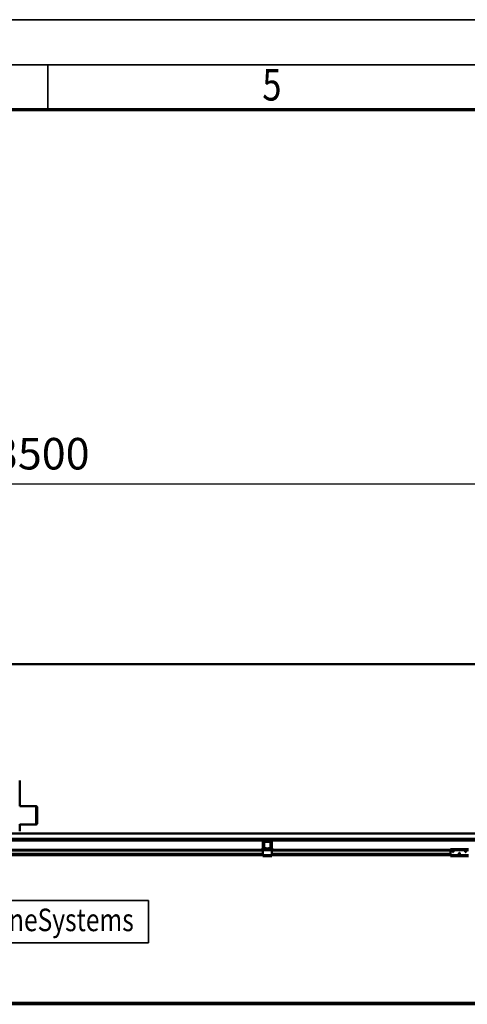
# Model space of a CAD drawing. Units: millimetres. Extents: x 0 to 29700, y 0 to 21000.
# Drawn here: x 9694 to 12177, y 15537 to 21000 of the extents above; entities that cross this region are included whole.
import ezdxf
from ezdxf.enums import TextEntityAlignment as Align

# ---------------------------------------------------------------- set-up
doc = ezdxf.new("R2010")
doc.units = ezdxf.units.MM
doc.header["$MEASUREMENT"] = 0
for name, color, linetype, lineweight in [('(1) Shape lines', 7, 'Continuous', 35), ('(4) Texts', 7, 'Continuous', 35), ('(6) Dimensions', 7, 'Continuous', 35), ('(9) Sheet', 7, 'Continuous', 35)]:
    doc.layers.add(name, color=color, linetype=linetype, lineweight=lineweight)
doc.styles.add('Arial', font='ARIAL.TTF')
doc.dimstyles.new('Vertex Style', dxfattribs={"dimscale": 50, "dimtxt": 0.18, "dimasz": 3.6, "dimexe": 1.8, "dimexo": 0.0625, "dimgap": 1.7, "dimtad": 1, "dimdec": 1, "dimdsep": 46, "dimtxsty": 'Arial', "dimblk1": 'CLOSED', "dimblk2": 'CLOSED', "dimsah": 1, "dimcen": 0.09, "dimdle": 1.8, "dimclrd": 9, "dimclre": 9, "dimadec": 1, "dimazin": 2, "dimtfac": 0.65, "dimtdec": 4, "dimtmove": 0, "dimatfit": 3, "dimfxl": 0, "dimtolj": 1, "dimtzin": 0, "dimlwd": 25, "dimlwe": 25, "dimarcsym": 0})

# ---------------------------------------------------------------- blocks, each defined once
blk = doc.blocks.new('_Closed')
at = {"color": 0, "linetype": 'ByBlock', "lineweight": -2}
for p, q in [((-1, 0.166667), (0, 0)), ((-1, 0.166667), (-1, -0.166667)), ((0, 0), (-1, -0.166667)), ((0, 0), (-1, 0))]:
    blk.add_line(p, q, dxfattribs=at)
blk = doc.blocks.new('*D89')
at = {"layer": '(6) Dimensions', "color": 9, "lineweight": 25}
for p, q in [((2952.1, 17574.9), (2952.1, 18514.9)), ((16367.9, 17574.9), (16367.9, 18514.9)), ((3132.1, 18424.9), (16187.9, 18424.9))]:
    blk.add_line(p, q, dxfattribs=at)
at = {"layer": 'Defpoints', "color": 0}
for p in [(16367.9, 18424.9), (2952.1, 17424.9), (16367.9, 17424.9)]:
    blk.add_point(p, dxfattribs=at)
at = {"layer": '(6) Dimensions', "color": 9, "lineweight": 25, "xscale": 180, "yscale": 180, "zscale": 180, "rotation": 180}
blk.add_blockref('_Closed', (2952.1, 18424.9), dxfattribs=at)
at = {"layer": '(6) Dimensions', "color": 9, "lineweight": 25, "xscale": 180, "yscale": 180, "zscale": 180}
blk.add_blockref('_Closed', (16367.9, 18424.9), dxfattribs=at)
at = {"layer": '(6) Dimensions', "color": 0, "lineweight": 35, "insert": (9417.9, 18591.9), "char_height": 175, "attachment_point": 5, "style": 'Arial'}
blk.add_mtext('\\A1;SPAN 13500', dxfattribs=at)
blk = doc.blocks.new('MACRO_13_2d223956-3408-433a-adf6-e9f62de75bde')
at = {"layer": '(1) Shape lines', "color": 7, "linetype": 'Continuous', "lineweight": 50, "ltscale": 150}
for p, q in [((0, 7495.1), (-10000, 7495.1)), ((-0.1, 7495), (-10000, 7495)), ((-6916.1, 6849.5), (-6916.1, 6847)), ((-6916.1, 6825), (-6916.1, 6847)), ((-6916.1, 6825), (-6916.1, 6822.5)), ((-6916.1, 6822.5), (-6916.1, 6822.5)), ((-6916.1, 6705.5), (-6916.1, 6822.5)), ((-6916.1, 6705.5), (-6825.1, 6705.5)), ((-6916.1, 6705.5), (-6825.1, 6705.5)), ((-6825.1, 6705.3), (-6825.1, 6605.5)), ((-6820.1, 6610.5), (-6820.1, 6700.3)), ((-6916.1, 6584.5), (-6916.1, 6605.6)), ((-6825.1, 6605.5), (-6916.1, 6605.5)), ((-6825.1, 6605.5), (-6916.1, 6605.5)), ((-6916.1, 6584.5), (-6916.1, 6584.5)), ((-6916.1, 6584.5), (-6916.1, 6579.5)), ((-6916.1, 6577), (-6916.1, 6579.5)), ((-6916.1, 6577), (-6916.1, 6570)), ((-6916.1, 6570), (-6916.1, 6567.5)), ((-127.1, 6525), (-8217.6, 6525)), ((-7523.4, 6515), (-5560.7, 6515)), ((-7047, 6555), (-475.1, 6555)), ((-5566.7, 6471.7), (-5566.7, 6509)), ((-5562.7, 6471.7), (-5562.7, 6509)), ((-5562.1, 6481.7), (-5562.1, 6506)), ((-5523.4, 6515), (-5560.7, 6515)), ((-5557.1, 6511), (-5560.7, 6511)), ((-5559.6, 6506), (-5559.6, 6481.7)), ((-5557.1, 6511), (-5527.1, 6511)), ((-5527.1, 6508.5), (-5557.1, 6508.5)), ((-5523.4, 6511), (-5527.1, 6511)), ((-5524.6, 6481.7), (-5524.6, 6506)), ((-5523.4, 6515), (-3560.7, 6515)), ((-5522.1, 6506), (-5522.1, 6481.7)), ((-5521.4, 6509), (-5521.4, 6471.7)), ((-5517.4, 6509), (-5517.4, 6471.7)), ((-5567.1, 6464), (-7517.1, 6464)), ((-5567.1, 6461), (-7517.1, 6461)), ((-5570.7, 6471.7), (-5570.7, 6469.7)), ((-5566.7, 6471.7), (-5570.7, 6471.7)), ((-5564.6, 6467), (-5567.1, 6467)), ((-5567.1, 6467), (-5567.1, 6462)), ((-5567.1, 6462), (-5567.1, 6434)), ((-5517.1, 6462), (-5567.1, 6462)), ((-5564.6, 6467), (-5562.1, 6469.5)), ((-5562.1, 6467), (-5564.6, 6467)), ((-5562.1, 6467), (-5562.1, 6471)), ((-5553.8, 6471), (-5562.1, 6471)), ((-5522.1, 6467), (-5562.1, 6467)), ((-5558.1, 6473.5), (-5561.4, 6479.2)), ((-5559.3, 6480.4), (-5556, 6474.7)), ((-5553.8, 6473.5), (-5549.1, 6473.5)), ((-5549.1, 6471), (-5553.8, 6471)), ((-5549.1, 6473.5), (-5549.1, 6471)), ((-5535.1, 6471), (-5549.1, 6471)), ((-5535.1, 6471), (-5535.1, 6473.5)), ((-5535.1, 6473.5), (-5530.4, 6473.5)), ((-5530.4, 6471), (-5535.1, 6471)), ((-5522.1, 6471), (-5530.4, 6471)), ((-5528.2, 6474.7), (-5524.9, 6480.4)), ((-5522.8, 6479.2), (-5526.1, 6473.5)), ((-5522.1, 6467), (-5522.1, 6471)), ((-5522.1, 6469.5), (-5519.6, 6467)), ((-5519.6, 6467), (-5522.1, 6467)), ((-5517.1, 6467), (-5519.6, 6467)), ((-5517.4, 6471.7), (-5513.4, 6471.7)), ((-5517.1, 6467), (-5517.1, 6462)), ((-4527.1, 6464), (-5517.1, 6464)), ((-5517.1, 6434), (-5517.1, 6462)), ((-4527.1, 6461), (-5517.1, 6461)), ((-5513.4, 6471.7), (-5513.4, 6469.7)), ((-4527.1, 6467), (-4527.1, 6462)), ((-4527.1, 6467), (-4427.1, 6467)), ((-4527.1, 6462), (-4527.1, 6434)), ((-4527.1, 6462), (-4427.1, 6462)), ((-4515.1, 6455.6), (-4514.8, 6456.3)), ((-4515.1, 6454.9), (-4515.1, 6455.6)), ((-4515, 6454.3), (-4515.1, 6454.9)), ((-4514.8, 6453.7), (-4515, 6454.3)), ((-4514.8, 6456.3), (-4514.5, 6456.9)), ((-4514.5, 6453.2), (-4514.8, 6453.7)), ((-4514.5, 6456.9), (-4514, 6457.3)), ((-4514.1, 6452.7), (-4514.5, 6453.2)), ((-4513.4, 6452.3), (-4514.1, 6452.7)), ((-4514, 6457.3), (-4513.5, 6457.7)), ((-4513.5, 6457.7), (-4513, 6457.9)), ((-4513, 6452.1), (-4513.4, 6452.3)), ((-4513, 6457.9), (-4512.4, 6458)), ((-4512.6, 6452), (-4513, 6452.1)), ((-4512.1, 6452), (-4512.6, 6452)), ((-4512.4, 6458), (-4511.8, 6458)), ((-4511.7, 6452), (-4512.1, 6452)), ((-4511.8, 6458), (-4511.1, 6457.8)), ((-4511.3, 6452.1), (-4511.7, 6452)), ((-4510.9, 6452.3), (-4511.3, 6452.1)), ((-4511.1, 6457.8), (-4510.6, 6457.6)), ((-4510.4, 6452.5), (-4510.9, 6452.3)), ((-4510.6, 6457.6), (-4510.1, 6457.2)), ((-4510, 6452.8), (-4510.4, 6452.5)), ((-4510.1, 6457.2), (-4509.6, 6456.7)), ((-4509.7, 6453.2), (-4510, 6452.8)), ((-4509.3, 6453.9), (-4509.7, 6453.2)), ((-4509.6, 6456.7), (-4509.3, 6456.1)), ((-4509.3, 6456.1), (-4509.2, 6455.5)), ((-4509.2, 6454.2), (-4509.3, 6453.9)), ((-4509.2, 6455.5), (-4509.1, 6455)), ((-4509.1, 6454.6), (-4509.2, 6454.2)), ((-4509.1, 6455), (-4509.1, 6454.6)), ((-4479, 6446.3), (-4478.5, 6446.7)), ((-4478.5, 6446.7), (-4478, 6446.9)), ((-4478, 6446.9), (-4477.4, 6447)), ((-4477.4, 6447), (-4476.7, 6447)), ((-4476.7, 6447), (-4476.1, 6446.8)), ((-4476.1, 6446.8), (-4475.6, 6446.6)), ((-4475.6, 6446.6), (-4475.1, 6446.2)), ((-4445.1, 6454.9), (-4445, 6455.6)), ((-4445, 6454.3), (-4445.1, 6454.9)), ((-4445, 6455.6), (-4444.8, 6456.3)), ((-4444.8, 6453.7), (-4445, 6454.3)), ((-4444.8, 6456.3), (-4444.4, 6456.9)), ((-4444.5, 6453.2), (-4444.8, 6453.7)), ((-4444, 6452.7), (-4444.5, 6453.2)), ((-4444.4, 6456.9), (-4444, 6457.3)), ((-4444, 6457.3), (-4443.5, 6457.7)), ((-4443.4, 6452.3), (-4444, 6452.7)), ((-4443.5, 6457.7), (-4443, 6457.9)), ((-4443, 6452.1), (-4443.4, 6452.3)), ((-4443, 6457.9), (-4442.4, 6458)), ((-4442.6, 6452), (-4443, 6452.1)), ((-4442.1, 6452), (-4442.6, 6452)), ((-4442.4, 6458), (-4441.8, 6458)), ((-4441.7, 6452), (-4442.1, 6452)), ((-4441.8, 6458), (-4441.1, 6457.8)), ((-4441.3, 6452.1), (-4441.7, 6452)), ((-4440.9, 6452.3), (-4441.3, 6452.1)), ((-4441.1, 6457.8), (-4440.6, 6457.6)), ((-4440.4, 6452.5), (-4440.9, 6452.3)), ((-4440.6, 6457.6), (-4440.1, 6457.2)), ((-4440, 6452.8), (-4440.4, 6452.5)), ((-4440.1, 6457.2), (-4439.6, 6456.7)), ((-4439.7, 6453.2), (-4440, 6452.8)), ((-4439.3, 6453.9), (-4439.7, 6453.2)), ((-4439.6, 6456.7), (-4439.3, 6456.1)), ((-4439.3, 6456.1), (-4439.1, 6455.5)), ((-4439.2, 6454.2), (-4439.3, 6453.9)), ((-4439.1, 6454.6), (-4439.2, 6454.2)), ((-4439.1, 6455.5), (-4439.1, 6455)), ((-4439.1, 6455), (-4439.1, 6454.6)), ((-5567.1, 6442.3), (-7517.1, 6442.3)), ((-5567.1, 6441.2), (-7517.1, 6441.2)), ((-5567.1, 6436), (-7517.1, 6436)), ((-5567.1, 6434), (-7517.1, 6434)), ((-5517.1, 6434), (-5567.1, 6434)), ((-5567.1, 6434), (-5567.1, 6429)), ((-5517.1, 6429), (-5567.1, 6429)), ((-4527.1, 6442.3), (-5517.1, 6442.3)), ((-4527.1, 6441.2), (-5517.1, 6441.2)), ((-4527.1, 6436), (-5517.1, 6436)), ((-5517.1, 6434), (-5517.1, 6429)), ((-4527.1, 6434), (-5517.1, 6434)), ((-4527.1, 6434), (-4527.1, 6429)), ((-4527.1, 6434), (-4427.1, 6434)), ((-4527.1, 6429), (-4427.1, 6429)), ((-4480.1, 6443.9), (-4480, 6444.6)), ((-4480, 6443.3), (-4480.1, 6443.9)), ((-4480, 6444.6), (-4479.8, 6445.3)), ((-4479.8, 6442.7), (-4480, 6443.3)), ((-4479.8, 6445.3), (-4479.4, 6445.9)), ((-4479.5, 6442.2), (-4479.8, 6442.7)), ((-4474.6, 6442.3), (-4479.5, 6442.3)), ((-4479, 6441.7), (-4479.5, 6442.2)), ((-4479.4, 6445.9), (-4479, 6446.3)), ((-4478.4, 6441.3), (-4479, 6441.7)), ((-4478, 6441.1), (-4478.4, 6441.3)), ((-4475.9, 6441.2), (-4478.2, 6441.2)), ((-4477.6, 6441), (-4478, 6441.1)), ((-4477.1, 6441), (-4477.6, 6441)), ((-4476.7, 6441), (-4477.1, 6441)), ((-4476.3, 6441.1), (-4476.7, 6441)), ((-4475.9, 6441.3), (-4476.3, 6441.1)), ((-4475.4, 6441.5), (-4475.9, 6441.3)), ((-4475, 6441.8), (-4475.4, 6441.5)), ((-4475.1, 6446.2), (-4474.6, 6445.7)), ((-4474.7, 6442.2), (-4475, 6441.8)), ((-4474.3, 6442.9), (-4474.7, 6442.2)), ((-4474.6, 6445.7), (-4474.3, 6445.1)), ((-4474.3, 6445.1), (-4474.1, 6444.5)), ((-4474.2, 6443.2), (-4474.3, 6442.9)), ((-4474.1, 6443.6), (-4474.2, 6443.2)), ((-4474.1, 6444.5), (-4474.1, 6444)), ((-4474.1, 6444), (-4474.1, 6443.6)), ((-2746.7, 5615), (-10000, 5615)), ((-10000, 5607), (-2743.6, 5607))]:
    blk.add_line(p, q, dxfattribs=at)
for centre, radius, start, end in [((-6825.1, 6700.5), 5, 0, 90), ((-6825.1, 6700.5), 5, 83.3064, 90), ((-6825.1, 6700.5), 5, 39.6248, 51.8429), ((-6825.1, 6700.5), 5, 0, 0.9549), ((-6825.1, 6610.5), 5, 270, 0), ((-6825.1, 6610.5), 5, 359.7738, 0), ((-6825.1, 6610.5), 5, 270, 271.407), ((-6825.1, 6610.5), 5, 312.4685, 317.0162), ((-5560.7, 6509), 6, 90, 180), ((-5560.7, 6509), 2, 90, 180), ((-5557.1, 6506), 5, 90, 180), ((-5557.1, 6506), 2.5, 90, 180), ((-5527.1, 6506), 5, 0, 90), ((-5527.1, 6506), 2.5, 0, 90), ((-5523.4, 6509), 6, 0, 90), ((-5523.4, 6509), 2, 0, 90), ((-5562.7, 6469.7), 8, 180, 226.1565), ((-5560.7, 6471.7), 2, 180, 226.9191), ((-5557.1, 6481.7), 5, 180, 210), ((-5557.1, 6481.7), 2.5, 180, 210), ((-5553.8, 6476), 5, 210, 270), ((-5553.8, 6476), 2.5, 210, 270), ((-5530.4, 6476), 2.5, 270, 330), ((-5530.4, 6476), 5, 270, 330), ((-5527.1, 6481.7), 2.5, 330, 0), ((-5527.1, 6481.7), 5, 330, 0), ((-5523.4, 6471.7), 2, 313.0809, 0), ((-5521.4, 6469.7), 8, 313.8435, 0)]:
    blk.add_arc(centre, radius, start, end, dxfattribs=at)
blk = doc.blocks.new('GROUP_0_7c8f54d9-b479-4244-83bf-8b14162bfaf5')
at = {"layer": '(9) Sheet', "color": 7, "lineweight": 35, "ltscale": 150}
for p, q in [((250, 21000), (29700, 21000)), ((29450, 20750), (750, 20750)), ((9850, 20505), (9850, 20752.5))]:
    blk.add_line(p, q, dxfattribs=at)
at = {"layer": '(9) Sheet', "color": 7, "lineweight": 70, "ltscale": 150}
blk.add_line((1000, 20502.5), (29200, 20502.5), dxfattribs=at)
at = {"layer": '(9) Sheet', "color": 7, "lineweight": 35, "style": 'Arial', "width": 0.8}
blk.add_text('5', height=175, dxfattribs=at).set_placement((11039.9, 20496.7), align=Align.BOTTOM_LEFT)

msp = doc.modelspace()

# ---------------------------------------------------------------- linework, layer by layer
at = {"layer": '(4) Texts', "color": 9, "lineweight": 35}
for p, q in [((8911.46, 16113.09), (10408.34, 16113.09)), ((10408.34, 16113.09), (10408.34, 15878.71)), ((8911.46, 15878.71), (10408.34, 15878.71))]:
    msp.add_line(p, q, dxfattribs=at)

# ---------------------------------------------------------------- block references
at = {"color": 7, "linetype": 'ByBlock'}
msp.add_blockref('GROUP_0_7c8f54d9-b479-4244-83bf-8b14162bfaf5', (0, 0), dxfattribs=at)
at = {"color": 7, "linetype": 'ByBlock', "rotation": 360}
msp.add_blockref('MACRO_13_2d223956-3408-433a-adf6-e9f62de75bde', (16610, 9929.9), dxfattribs=at)

# ---------------------------------------------------------------- texts
at = {"layer": '(4) Texts', "color": 9, "lineweight": 35, "style": 'Arial', "width": 0.8}
msp.add_text('STAHL CraneSystems', height=125, dxfattribs=at).set_placement((8967.71, 15903.71), align=Align.BOTTOM_LEFT)

# ---------------------------------------------------------------- dimensions: what is measured, and where the dimension line sits
at = {"layer": '(6) Dimensions', "color": 7, "lineweight": 35}
dim = msp.add_linear_dim(base=(16367.9, 18424.9), p1=(2952.1, 17424.9), p2=(16367.9, 17424.9), dimstyle='Vertex Style', override={"dimtxt": 3.5, "dimexo": 3, "dimgap": 1.53125, "dimdec": 0, "dimlfac": 1.006276, "dimpost": 'SPAN <>', "dimtxsty": 'Arial', "dimcen": 0}, dxfattribs=at)
dim.commit()
dim.dimension.update_dxf_attribs({"geometry": '*D89', "text_midpoint": (9417.9, 18424.9), "dimtype": 160})

doc.saveas('drawing.dxf')
